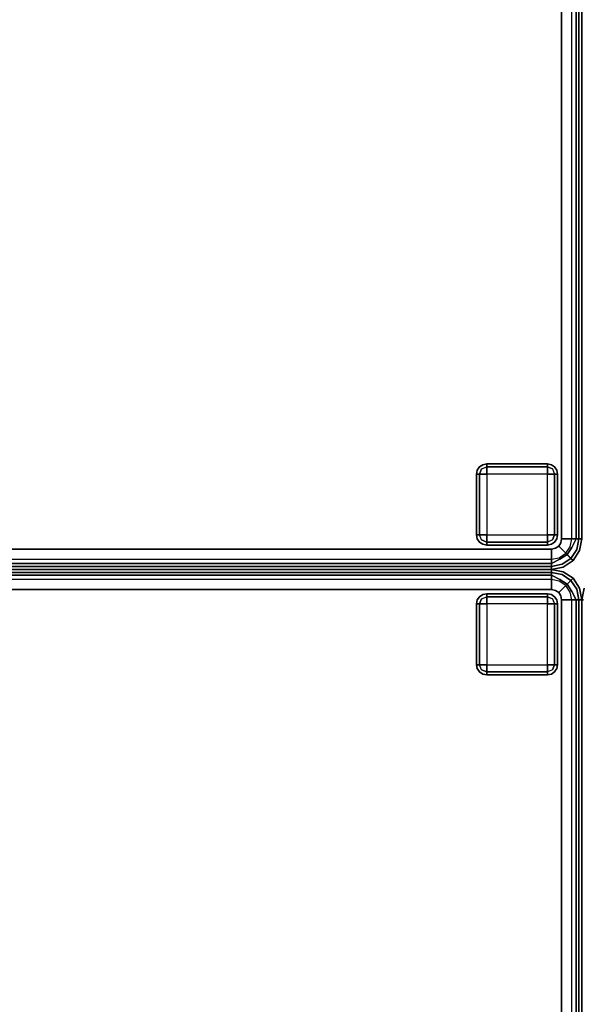
# Model space of a CAD drawing. Extents: x 0 to 277, y -6 to 218.
# Drawn here: x 195 to 209, y 24 to 49 of the extents above; entities that cross this region are included whole.
import ezdxf

# ---------------------------------------------------------------- set-up
doc = ezdxf.new("R2010")
doc.units = 0
doc.header["$LTSCALE"] = 30
doc.header["$MEASUREMENT"] = 0
for name, color, linetype in [('1', 4, 'CONTINUOUS'), ('AFUCH-3-FTWD', 15, 'CONTINUOUS'), ('AFUCH-3-SIFB', 5, 'CONTINUOUS'), ('AFUCH-3-STFB', 5, 'CONTINUOUS')]:
    doc.layers.add(name, color=color, linetype=linetype)

# ---------------------------------------------------------------- blocks, each defined once
blk = doc.blocks.new('KMPRBW')
at = {"layer": 'AFUCH-3-FTWD'}
for points, invisible_edges in [([(0.673, -23.473, 2), (0.673, -23.473, 0.25), (0.619, -23.554, 0.25), (0.619, -23.554, 2)], 4), ([(0.619, -23.554, 0.25), (0.673, -23.473, 0.25), (0.65, -23.535, 0.154)], 14), ([(0.619, -23.65, 0.154), (0.65, -23.535, 0.154), (0.673, -23.65, 0.073)], 7), ([(0.619, -23.554, 0.25), (0.65, -23.535, 0.154), (0.619, -23.65, 0.154)], 15), ([(0.65, -23.535, 0.154), (0.735, -23.45, 0.154), (0.725, -23.525, 0.073)], 15), ([(0.65, -23.535, 0.154), (0.735, -23.45, 0.154), (0.673, -23.473, 0.25)], 15), ([(0.65, -23.535, 0.154), (0.725, -23.525, 0.073), (0.673, -23.65, 0.073)], 13), ([(0.754, -23.419, 2), (0.754, -23.419, 0.25), (0.673, -23.473, 0.25), (0.673, -23.473, 2)], 1), ([(0.673, -23.473, 0.25), (0.754, -23.419, 0.25), (0.735, -23.45, 0.154)], 14), ([(0.673, -23.65, 0.073), (0.725, -23.525, 0.073), (0.754, -23.65, 0.019)], 6), ([(0.735, -23.45, 0.154), (0.725, -23.525, 0.073), (0.85, -23.473, 0.073)], 13), ([(0.725, -23.525, 0.073), (0.85, -23.473, 0.073), (0.85, -23.554, 0.019)], 12), ([(0.754, -23.65, 0.019), (0.85, -23.554, 0.019), (0.725, -23.525, 0.073)], 15), ([(0.735, -23.45, 0.154), (0.85, -23.419, 0.154), (0.85, -23.473, 0.073)], 13), ([(0.754, -23.419, 0.25), (0.735, -23.45, 0.154), (0.85, -23.419, 0.154)], 15), ([(0.85, -23.4, 2), (0.85, -23.4, 0.25), (0.754, -23.419, 0.25), (0.754, -23.419, 2)], 4), ([(0.85, -23.4, 0.25), (0.754, -23.419, 0.25), (0.85, -23.419, 0.154)], 6), ([(2.35, -23.4, 0.25), (2.35, -23.419, 0.154), (0.85, -23.419, 0.154), (0.85, -23.4, 0.25)], 2), ([(2.35, -23.419, 0.154), (2.35, -23.473, 0.073), (0.85, -23.473, 0.073), (0.85, -23.419, 0.154)], 8), ([(2.35, -23.473, 0.073), (2.35, -23.554, 0.019), (0.85, -23.554, 0.019), (0.85, -23.473, 0.073)], 2), ([(2.446, -23.419, 2), (2.446, -23.419, 0.25), (2.35, -23.4, 0.25), (2.35, -23.4, 2)], 1), ([(2.35, -23.4, 0.25), (2.446, -23.419, 0.25), (2.35, -23.419, 0.154)], 6), ([(2.35, -23.419, 0.154), (2.465, -23.45, 0.154), (2.35, -23.473, 0.073)], 7), ([(2.446, -23.419, 0.25), (2.465, -23.45, 0.154), (2.35, -23.419, 0.154)], 15), ([(2.465, -23.45, 0.154), (2.475, -23.525, 0.073), (2.35, -23.473, 0.073)], 13), ([(2.35, -23.473, 0.073), (2.475, -23.525, 0.073), (2.35, -23.554, 0.019)], 6), ([(2.35, -23.554, 0.019), (2.446, -23.65, 0.019), (2.475, -23.525, 0.073)], 15), ([(2.527, -23.473, 2), (2.527, -23.473, 0.25), (2.446, -23.419, 0.25), (2.446, -23.419, 2)], 4), ([(2.446, -23.419, 0.25), (2.527, -23.473, 0.25), (2.465, -23.45, 0.154)], 14), ([(2.475, -23.525, 0.073), (2.527, -23.65, 0.073), (2.446, -23.65, 0.019)], 12), ([(2.465, -23.45, 0.154), (2.55, -23.535, 0.154), (2.475, -23.525, 0.073)], 15), ([(2.465, -23.45, 0.154), (2.55, -23.535, 0.154), (2.527, -23.473, 0.25)], 15), ([(2.55, -23.535, 0.154), (2.475, -23.525, 0.073), (2.527, -23.65, 0.073)], 13), ([(2.581, -23.554, 2), (2.581, -23.554, 0.25), (2.527, -23.473, 0.25), (2.527, -23.473, 2)], 1), ([(2.527, -23.473, 0.25), (2.581, -23.554, 0.25), (2.55, -23.535, 0.154)], 14), ([(2.55, -23.535, 0.154), (2.581, -23.65, 0.154), (2.527, -23.65, 0.073)], 13), ([(2.581, -23.554, 0.25), (2.55, -23.535, 0.154), (2.581, -23.65, 0.154)], 15), ([(0.619, -23.554, 2), (0.619, -23.554, 0.25), (0.6, -23.65, 0.25), (0.6, -23.65, 2)], 1), ([(0.6, -23.65, 0.25), (0.619, -23.554, 0.25), (0.619, -23.65, 0.154)], 6), ([(0.6, -23.65, 0.25), (0.619, -23.65, 0.154), (0.619, -25.15, 0.154), (0.6, -25.15, 0.25)], 2), ([(0.619, -23.65, 0.154), (0.673, -23.65, 0.073), (0.673, -25.15, 0.073), (0.619, -25.15, 0.154)], 8), ([(0.673, -23.65, 0.073), (0.754, -23.65, 0.019), (0.754, -25.15, 0.019), (0.673, -25.15, 0.073)], 2), ([(0.754, -23.65, 0.019), (0.85, -23.554, 0.019), (0.85, -23.65)], 5), ([(0.754, -23.65, 0.019), (0.85, -23.65), (0.85, -25.15), (0.754, -25.15, 0.019)], 8), ([(2.35, -23.554, 0.019), (2.35, -23.65), (0.85, -23.65), (0.85, -23.554, 0.019)], 8), ([(2.35, -23.554, 0.019), (2.446, -23.65, 0.019), (2.35, -23.65)], 5), ([(2.446, -25.15, 0.019), (2.35, -25.15), (2.35, -23.65), (2.446, -23.65, 0.019)], 8), ([(2.527, -25.15, 0.073), (2.446, -25.15, 0.019), (2.446, -23.65, 0.019), (2.527, -23.65, 0.073)], 2), ([(2.581, -25.15, 0.154), (2.527, -25.15, 0.073), (2.527, -23.65, 0.073), (2.581, -23.65, 0.154)], 8), ([(2.6, -23.65, 2), (2.6, -23.65, 0.25), (2.581, -23.554, 0.25), (2.581, -23.554, 2)], 4), ([(2.6, -23.65, 0.25), (2.581, -23.554, 0.25), (2.581, -23.65, 0.154)], 6), ([(2.6, -25.15, 0.25), (2.581, -25.15, 0.154), (2.581, -23.65, 0.154), (2.6, -23.65, 0.25)], 2), ([(0.6, -25.15, 2), (0.6, -25.15, 0.25), (0.619, -25.246, 0.25), (0.619, -25.246, 2)], 4), ([(0.6, -25.15, 0.25), (0.619, -25.246, 0.25), (0.619, -25.15, 0.154)], 6), ([(0.65, -25.265, 0.154), (0.619, -25.15, 0.154), (0.673, -25.15, 0.073)], 13), ([(0.619, -25.246, 0.25), (0.65, -25.265, 0.154), (0.619, -25.15, 0.154)], 15), ([(0.619, -25.246, 2), (0.619, -25.246, 0.25), (0.673, -25.327, 0.25), (0.673, -25.327, 2)], 1), ([(0.673, -25.327, 0.25), (0.619, -25.246, 0.25), (0.65, -25.265, 0.154)], 14), ([(0.65, -25.265, 0.154), (0.725, -25.275, 0.073), (0.673, -25.15, 0.073)], 13), ([(0.725, -25.275, 0.073), (0.673, -25.15, 0.073), (0.754, -25.15, 0.019)], 12), ([(0.85, -25.246, 0.019), (0.754, -25.15, 0.019), (0.725, -25.275, 0.073)], 15), ([(0.85, -25.327, 0.073), (0.725, -25.275, 0.073), (0.85, -25.246, 0.019)], 6), ([(0.85, -25.246, 0.019), (0.754, -25.15, 0.019), (0.85, -25.15)], 5), ([(0.85, -25.246, 0.019), (0.85, -25.15), (2.35, -25.15), (2.35, -25.246, 0.019)], 8), ([(0.85, -25.327, 0.073), (0.85, -25.246, 0.019), (2.35, -25.246, 0.019), (2.35, -25.327, 0.073)], 2), ([(2.446, -25.15, 0.019), (2.35, -25.246, 0.019), (2.35, -25.15)], 5), ([(2.446, -25.15, 0.019), (2.35, -25.246, 0.019), (2.475, -25.275, 0.073)], 15), ([(2.475, -25.275, 0.073), (2.35, -25.327, 0.073), (2.35, -25.246, 0.019)], 12), ([(2.527, -25.15, 0.073), (2.475, -25.275, 0.073), (2.446, -25.15, 0.019)], 6), ([(2.55, -25.265, 0.154), (2.475, -25.275, 0.073), (2.527, -25.15, 0.073)], 13), ([(2.581, -25.15, 0.154), (2.55, -25.265, 0.154), (2.527, -25.15, 0.073)], 7), ([(2.527, -25.327, 2), (2.527, -25.327, 0.25), (2.581, -25.246, 0.25), (2.581, -25.246, 2)], 4), ([(2.581, -25.246, 0.25), (2.527, -25.327, 0.25), (2.55, -25.265, 0.154)], 14), ([(2.581, -25.246, 0.25), (2.55, -25.265, 0.154), (2.581, -25.15, 0.154)], 15), ([(2.581, -25.246, 2), (2.581, -25.246, 0.25), (2.6, -25.15, 0.25), (2.6, -25.15, 2)], 1), ([(2.6, -25.15, 0.25), (2.581, -25.246, 0.25), (2.581, -25.15, 0.154)], 6), ([(0.735, -25.35, 0.154), (0.65, -25.265, 0.154), (0.725, -25.275, 0.073)], 15), ([(0.735, -25.35, 0.154), (0.65, -25.265, 0.154), (0.673, -25.327, 0.25)], 15), ([(0.673, -25.327, 2), (0.673, -25.327, 0.25), (0.754, -25.381, 0.25), (0.754, -25.381, 2)], 4), ([(0.754, -25.381, 0.25), (0.673, -25.327, 0.25), (0.735, -25.35, 0.154)], 14), ([(0.735, -25.35, 0.154), (0.725, -25.275, 0.073), (0.85, -25.327, 0.073)], 13), ([(0.85, -25.381, 0.154), (0.735, -25.35, 0.154), (0.85, -25.327, 0.073)], 7), ([(0.754, -25.381, 0.25), (0.735, -25.35, 0.154), (0.85, -25.381, 0.154)], 15), ([(0.754, -25.381, 2), (0.754, -25.381, 0.25), (0.85, -25.4, 0.25), (0.85, -25.4, 2)], 1), ([(0.85, -25.4, 0.25), (0.754, -25.381, 0.25), (0.85, -25.381, 0.154)], 6), ([(0.85, -25.381, 0.154), (0.85, -25.327, 0.073), (2.35, -25.327, 0.073), (2.35, -25.381, 0.154)], 8), ([(0.85, -25.4, 0.25), (0.85, -25.381, 0.154), (2.35, -25.381, 0.154), (2.35, -25.4, 0.25)], 2), ([(2.465, -25.35, 0.154), (2.475, -25.275, 0.073), (2.35, -25.327, 0.073)], 13), ([(2.465, -25.35, 0.154), (2.35, -25.381, 0.154), (2.35, -25.327, 0.073)], 13), ([(2.446, -25.381, 0.25), (2.465, -25.35, 0.154), (2.35, -25.381, 0.154)], 15), ([(2.35, -25.4, 2), (2.35, -25.4, 0.25), (2.446, -25.381, 0.25), (2.446, -25.381, 2)], 4), ([(2.35, -25.4, 0.25), (2.446, -25.381, 0.25), (2.35, -25.381, 0.154)], 6), ([(2.446, -25.381, 2), (2.446, -25.381, 0.25), (2.527, -25.327, 0.25), (2.527, -25.327, 2)], 1), ([(2.527, -25.327, 0.25), (2.446, -25.381, 0.25), (2.465, -25.35, 0.154)], 14), ([(2.55, -25.265, 0.154), (2.465, -25.35, 0.154), (2.475, -25.275, 0.073)], 15), ([(2.55, -25.265, 0.154), (2.465, -25.35, 0.154), (2.527, -25.327, 0.25)], 15)]:
    blk.add_3dface(points, dxfattribs=dict(at, invisible_edges=invisible_edges))
for points in [[(2.35, -23.4, 2), (2.35, -23.4, 0.25), (0.85, -23.4, 0.25), (0.85, -23.4, 2)], [(0.6, -23.65, 2), (0.6, -23.65, 0.25), (0.6, -25.15, 0.25), (0.6, -25.15, 2)], [(0.85, -23.65), (0.85, -25.15), (2.35, -25.15), (2.35, -23.65)], [(2.6, -25.15, 2), (2.6, -25.15, 0.25), (2.6, -23.65, 0.25), (2.6, -23.65, 2)], [(0.85, -25.4, 2), (0.85, -25.4, 0.25), (2.35, -25.4, 0.25), (2.35, -25.4, 2)]]:
    blk.add_3dface(points, dxfattribs=at)
at = {"layer": 'AFUCH-3-SIFB'}
for points in [[(0, -7.75, 17.5), (0, -7.75, 2.25), (0, -25.25, 2.25), (0, -25.25, 17.5)], [(48, -25.25, 17.5), (48, -25.25, 2.25), (48, -7.75, 2.25), (48, -7.75, 17.5)], [(0.75, -26, 17.5), (0.75, -26, 2.25), (47.25, -26, 2.25), (47.25, -26, 17.5)]]:
    blk.add_3dface(points, dxfattribs=at)
for points, invisible_edges in [([(0, -7.75, 2.25), (0.019, -7.75, 2.154), (0.019, -25.25, 2.154), (0, -25.25, 2.25)], 2), ([(0.019, -7.75, 2.154), (0.073, -7.75, 2.073), (0.073, -25.25, 2.073), (0.019, -25.25, 2.154)], 8), ([(0.073, -7.75, 2.073), (0.154, -7.75, 2.019), (0.154, -25.25, 2.019), (0.073, -25.25, 2.073)], 2), ([(0.154, -7.75, 2.019), (0.25, -7.75, 2), (0.25, -25.25, 2), (0.154, -25.25, 2.019)], 8), ([(48, -25.25, 2.25), (47.981, -25.25, 2.154), (47.981, -7.75, 2.154), (48, -7.75, 2.25)], 2), ([(0, -25.25, 17.5), (0, -25.25, 2.25), (0.057, -25.537, 2.25), (0.057, -25.537, 17.5)], 4), ([(0, -25.25, 2.25), (0.019, -25.25, 2.154), (0.075, -25.53, 2.154), (0.057, -25.537, 2.25)], 6), ([(0.019, -25.25, 2.154), (0.073, -25.25, 2.073), (0.125, -25.509, 2.073), (0.075, -25.53, 2.154)], 12), ([(0.073, -25.25, 2.073), (0.154, -25.25, 2.019), (0.2, -25.478, 2.019), (0.125, -25.509, 2.073)], 6), ([(0.125, -25.509, 2.073), (0.2, -25.478, 2.019), (0.329, -25.671, 2.019), (0.271, -25.729, 2.073)], 3), ([(0.154, -25.25, 2.019), (0.25, -25.25, 2), (0.288, -25.441, 2), (0.2, -25.478, 2.019)], 12), ([(0.2, -25.478, 2.019), (0.288, -25.441, 2), (0.396, -25.604, 2), (0.329, -25.671, 2.019)], 9), ([(47.943, -25.537, 2.25), (47.925, -25.53, 2.154), (47.981, -25.25, 2.154), (48, -25.25, 2.25)], 3), ([(47.943, -25.537, 17.5), (47.943, -25.537, 2.25), (48, -25.25, 2.25), (48, -25.25, 17.5)], 1), ([(0.057, -25.537, 2.25), (0.075, -25.53, 2.154), (0.233, -25.767, 2.154), (0.22, -25.78, 2.25)], 3), ([(0.057, -25.537, 17.5), (0.057, -25.537, 2.25), (0.22, -25.78, 2.25), (0.22, -25.78, 17.5)], 1), ([(0.075, -25.53, 2.154), (0.125, -25.509, 2.073), (0.271, -25.729, 2.073), (0.233, -25.767, 2.154)], 9), ([(0.233, -25.767, 2.154), (0.271, -25.729, 2.073), (0.491, -25.875, 2.073), (0.47, -25.925, 2.154)], 12), ([(0.271, -25.729, 2.073), (0.329, -25.671, 2.019), (0.522, -25.8, 2.019), (0.491, -25.875, 2.073)], 6), ([(0.329, -25.671, 2.019), (0.396, -25.604, 2), (0.559, -25.712, 2), (0.522, -25.8, 2.019)], 12), ([(0.522, -25.8, 2.019), (0.559, -25.712, 2), (0.75, -25.75, 2), (0.75, -25.846, 2.019)], 9), ([(0.22, -25.78, 2.25), (0.233, -25.767, 2.154), (0.47, -25.925, 2.154), (0.463, -25.943, 2.25)], 6), ([(0.22, -25.78, 17.5), (0.22, -25.78, 2.25), (0.463, -25.943, 2.25), (0.463, -25.943, 17.5)], 4), ([(0.463, -25.943, 2.25), (0.47, -25.925, 2.154), (0.75, -25.981, 2.154), (0.75, -26, 2.25)], 3), ([(0.463, -25.943, 17.5), (0.463, -25.943, 2.25), (0.75, -26, 2.25), (0.75, -26, 17.5)], 1), ([(0.47, -25.925, 2.154), (0.491, -25.875, 2.073), (0.75, -25.927, 2.073), (0.75, -25.981, 2.154)], 9), ([(0.491, -25.875, 2.073), (0.522, -25.8, 2.019), (0.75, -25.846, 2.019), (0.75, -25.927, 2.073)], 3), ([(0.75, -25.846, 2.019), (0.75, -25.75, 2), (47.25, -25.75, 2), (47.25, -25.846, 2.019)], 8), ([(0.75, -25.927, 2.073), (0.75, -25.846, 2.019), (47.25, -25.846, 2.019), (47.25, -25.927, 2.073)], 2), ([(0.75, -25.981, 2.154), (0.75, -25.927, 2.073), (47.25, -25.927, 2.073), (47.25, -25.981, 2.154)], 8), ([(0.75, -26, 2.25), (0.75, -25.981, 2.154), (47.25, -25.981, 2.154), (47.25, -26, 2.25)], 2)]:
    blk.add_3dface(points, dxfattribs=dict(at, invisible_edges=invisible_edges))
at = {"layer": 'AFUCH-3-STFB'}
for points, invisible_edges in [([(0.75, -7.5, 18), (0.654, -7.519, 18), (0.573, -7.573, 18), (0.5, -25.25, 18)], 12), ([(0.75, -7.5, 18), (0.5, -25.25, 18), (47.25, -25.5, 18), (47.5, -7.75, 18)], 15), ([(0.038, -7.75, 17.691), (0, -7.75, 17.5), (0, -25.25, 17.5), (0.038, -25.25, 17.691)], 8), ([(0.146, -7.75, 17.854), (0.038, -7.75, 17.691), (0.038, -25.25, 17.691), (0.146, -25.25, 17.854)], 2), ([(0.309, -7.75, 17.962), (0.146, -7.75, 17.854), (0.146, -25.25, 17.854), (0.309, -25.25, 17.962)], 8), ([(0.5, -7.75, 18), (0.309, -7.75, 17.962), (0.309, -25.25, 17.962), (0.5, -25.25, 18)], 2), ([(0.573, -7.573, 18), (0.519, -7.654, 18), (0.5, -7.75, 18), (0.5, -25.25, 18)], 8), ([(47.962, -25.25, 17.691), (48, -25.25, 17.5), (48, -7.75, 17.5), (47.962, -7.75, 17.691)], 8), ([(0.038, -25.25, 17.691), (0, -25.25, 17.5), (0.065, -25.534, 17.595)], 14), ([(0.065, -25.534, 17.595), (0, -25.25, 17.5), (0.057, -25.537, 17.5)], 13), ([(0.146, -25.25, 17.854), (0.038, -25.25, 17.691), (0.13, -25.507, 17.77)], 14), ([(0.13, -25.507, 17.77), (0.038, -25.25, 17.691), (0.065, -25.534, 17.595)], 15), ([(0.251, -25.457, 17.907), (0.146, -25.25, 17.854), (0.13, -25.507, 17.77)], 14), ([(0.251, -25.457, 17.907), (0.13, -25.507, 17.77), (0.368, -25.632, 17.907)], 7), ([(0.309, -25.25, 17.962), (0.146, -25.25, 17.854), (0.251, -25.457, 17.907)], 12), ([(0.41, -25.391, 17.986), (0.309, -25.25, 17.962), (0.251, -25.457, 17.907)], 15), ([(0.41, -25.391, 17.986), (0.251, -25.457, 17.907), (0.49, -25.51, 17.986)], 15), ([(0.49, -25.51, 17.986), (0.251, -25.457, 17.907), (0.368, -25.632, 17.907)], 5), ([(0.5, -25.25, 18), (0.309, -25.25, 17.962), (0.41, -25.391, 17.986)], 14), ([(0.41, -25.391, 17.986), (0.519, -25.346, 18), (0.5, -25.25, 18)], 13), ([(0.41, -25.391, 17.986), (0.573, -25.427, 18), (0.519, -25.346, 18)], 13), ([(0.49, -25.51, 17.986), (0.573, -25.427, 18), (0.41, -25.391, 17.986)], 14), ([(0.49, -25.51, 17.986), (0.654, -25.481, 18), (0.573, -25.427, 18)], 5), ([(0.609, -25.59, 17.986), (0.654, -25.481, 18), (0.49, -25.51, 17.986)], 15), ([(0.5, -25.25, 18), (0.519, -25.346, 18), (0.573, -25.427, 18), (47.25, -25.5, 18)], 12), ([(0.573, -25.427, 18), (0.654, -25.481, 18), (0.75, -25.5, 18), (47.25, -25.5, 18)], 8), ([(0.609, -25.59, 17.986), (0.75, -25.5, 18), (0.654, -25.481, 18)], 13), ([(47.935, -25.534, 17.595), (47.943, -25.537, 17.5), (48, -25.25, 17.5)], 13), ([(48, -25.25, 17.5), (47.962, -25.25, 17.691), (47.935, -25.534, 17.595)], 14), ([(0.065, -25.534, 17.595), (0.057, -25.537, 17.5), (0.226, -25.774, 17.595)], 15), ([(0.226, -25.774, 17.595), (0.057, -25.537, 17.5), (0.22, -25.78, 17.5)], 5), ([(0.13, -25.507, 17.77), (0.065, -25.534, 17.595), (0.276, -25.724, 17.77)], 15), ([(0.276, -25.724, 17.77), (0.065, -25.534, 17.595), (0.226, -25.774, 17.595)], 7), ([(0.368, -25.632, 17.907), (0.13, -25.507, 17.77), (0.276, -25.724, 17.77)], 7), ([(0.276, -25.724, 17.77), (0.226, -25.774, 17.595), (0.493, -25.87, 17.77)], 14), ([(0.368, -25.632, 17.907), (0.276, -25.724, 17.77), (0.543, -25.749, 17.907)], 6), ([(0.543, -25.749, 17.907), (0.276, -25.724, 17.77), (0.493, -25.87, 17.77)], 15), ([(0.49, -25.51, 17.986), (0.368, -25.632, 17.907), (0.609, -25.59, 17.986)], 14), ([(0.609, -25.59, 17.986), (0.368, -25.632, 17.907), (0.543, -25.749, 17.907)], 13), ([(0.543, -25.749, 17.907), (0.75, -25.691, 17.962), (0.609, -25.59, 17.986)], 15), ([(0.543, -25.749, 17.907), (0.75, -25.854, 17.854), (0.75, -25.691, 17.962)], 12), ([(0.609, -25.59, 17.986), (0.75, -25.691, 17.962), (0.75, -25.5, 18)], 13), ([(0.75, -25.5, 18), (0.75, -25.691, 17.962), (47.25, -25.691, 17.962), (47.25, -25.5, 18)], 2), ([(0.75, -25.691, 17.962), (0.75, -25.854, 17.854), (47.25, -25.854, 17.854), (47.25, -25.691, 17.962)], 8), ([(0.226, -25.774, 17.595), (0.22, -25.78, 17.5), (0.466, -25.935, 17.595)], 14), ([(0.466, -25.935, 17.595), (0.22, -25.78, 17.5), (0.463, -25.943, 17.5)], 13), ([(0.493, -25.87, 17.77), (0.226, -25.774, 17.595), (0.466, -25.935, 17.595)], 15), ([(0.463, -25.943, 17.5), (0.75, -26, 17.5), (0.466, -25.935, 17.595)], 14), ([(0.466, -25.935, 17.595), (0.75, -25.962, 17.691), (0.493, -25.87, 17.77)], 15), ([(0.466, -25.935, 17.595), (0.75, -26, 17.5), (0.75, -25.962, 17.691)], 13), ([(0.493, -25.87, 17.77), (0.75, -25.854, 17.854), (0.543, -25.749, 17.907)], 13), ([(0.493, -25.87, 17.77), (0.75, -25.962, 17.691), (0.75, -25.854, 17.854)], 13), ([(0.75, -25.854, 17.854), (0.75, -25.962, 17.691), (47.25, -25.962, 17.691), (47.25, -25.854, 17.854)], 2), ([(0.75, -25.962, 17.691), (0.75, -26, 17.5), (47.25, -26, 17.5), (47.25, -25.962, 17.691)], 8)]:
    blk.add_3dface(points, dxfattribs=dict(at, invisible_edges=invisible_edges))
blk = doc.blocks.new('KMPCRNLFW')
at = {"layer": 'AFUCH-3-FTWD'}
for points, invisible_edges in [([(0.673, -23.473, 2), (0.673, -23.473, 0.25), (0.619, -23.554, 0.25), (0.619, -23.554, 2)], 4), ([(0.619, -23.554, 0.25), (0.673, -23.473, 0.25), (0.65, -23.535, 0.154)], 14), ([(0.619, -23.65, 0.154), (0.65, -23.535, 0.154), (0.673, -23.65, 0.073)], 7), ([(0.619, -23.554, 0.25), (0.65, -23.535, 0.154), (0.619, -23.65, 0.154)], 15), ([(0.65, -23.535, 0.154), (0.735, -23.45, 0.154), (0.725, -23.525, 0.073)], 15), ([(0.65, -23.535, 0.154), (0.735, -23.45, 0.154), (0.673, -23.473, 0.25)], 15), ([(0.65, -23.535, 0.154), (0.725, -23.525, 0.073), (0.673, -23.65, 0.073)], 13), ([(0.754, -23.419, 2), (0.754, -23.419, 0.25), (0.673, -23.473, 0.25), (0.673, -23.473, 2)], 1), ([(0.673, -23.473, 0.25), (0.754, -23.419, 0.25), (0.735, -23.45, 0.154)], 14), ([(0.673, -23.65, 0.073), (0.725, -23.525, 0.073), (0.754, -23.65, 0.019)], 6), ([(0.735, -23.45, 0.154), (0.725, -23.525, 0.073), (0.85, -23.473, 0.073)], 13), ([(0.725, -23.525, 0.073), (0.85, -23.473, 0.073), (0.85, -23.554, 0.019)], 12), ([(0.754, -23.65, 0.019), (0.85, -23.554, 0.019), (0.725, -23.525, 0.073)], 15), ([(0.735, -23.45, 0.154), (0.85, -23.419, 0.154), (0.85, -23.473, 0.073)], 13), ([(0.754, -23.419, 0.25), (0.735, -23.45, 0.154), (0.85, -23.419, 0.154)], 15), ([(0.85, -23.4, 2), (0.85, -23.4, 0.25), (0.754, -23.419, 0.25), (0.754, -23.419, 2)], 4), ([(0.85, -23.4, 0.25), (0.754, -23.419, 0.25), (0.85, -23.419, 0.154)], 6), ([(2.35, -23.4, 0.25), (2.35, -23.419, 0.154), (0.85, -23.419, 0.154), (0.85, -23.4, 0.25)], 2), ([(2.35, -23.419, 0.154), (2.35, -23.473, 0.073), (0.85, -23.473, 0.073), (0.85, -23.419, 0.154)], 8), ([(2.35, -23.473, 0.073), (2.35, -23.554, 0.019), (0.85, -23.554, 0.019), (0.85, -23.473, 0.073)], 2), ([(2.446, -23.419, 2), (2.446, -23.419, 0.25), (2.35, -23.4, 0.25), (2.35, -23.4, 2)], 1), ([(2.35, -23.4, 0.25), (2.446, -23.419, 0.25), (2.35, -23.419, 0.154)], 6), ([(2.35, -23.419, 0.154), (2.465, -23.45, 0.154), (2.35, -23.473, 0.073)], 7), ([(2.446, -23.419, 0.25), (2.465, -23.45, 0.154), (2.35, -23.419, 0.154)], 15), ([(2.465, -23.45, 0.154), (2.475, -23.525, 0.073), (2.35, -23.473, 0.073)], 13), ([(2.35, -23.473, 0.073), (2.475, -23.525, 0.073), (2.35, -23.554, 0.019)], 6), ([(2.35, -23.554, 0.019), (2.446, -23.65, 0.019), (2.475, -23.525, 0.073)], 15), ([(2.527, -23.473, 2), (2.527, -23.473, 0.25), (2.446, -23.419, 0.25), (2.446, -23.419, 2)], 4), ([(2.446, -23.419, 0.25), (2.527, -23.473, 0.25), (2.465, -23.45, 0.154)], 14), ([(2.475, -23.525, 0.073), (2.527, -23.65, 0.073), (2.446, -23.65, 0.019)], 12), ([(2.465, -23.45, 0.154), (2.55, -23.535, 0.154), (2.475, -23.525, 0.073)], 15), ([(2.465, -23.45, 0.154), (2.55, -23.535, 0.154), (2.527, -23.473, 0.25)], 15), ([(2.55, -23.535, 0.154), (2.475, -23.525, 0.073), (2.527, -23.65, 0.073)], 13), ([(2.581, -23.554, 2), (2.581, -23.554, 0.25), (2.527, -23.473, 0.25), (2.527, -23.473, 2)], 1), ([(2.527, -23.473, 0.25), (2.581, -23.554, 0.25), (2.55, -23.535, 0.154)], 14), ([(2.55, -23.535, 0.154), (2.581, -23.65, 0.154), (2.527, -23.65, 0.073)], 13), ([(2.581, -23.554, 0.25), (2.55, -23.535, 0.154), (2.581, -23.65, 0.154)], 15), ([(0.619, -23.554, 2), (0.619, -23.554, 0.25), (0.6, -23.65, 0.25), (0.6, -23.65, 2)], 1), ([(0.6, -23.65, 0.25), (0.619, -23.554, 0.25), (0.619, -23.65, 0.154)], 6), ([(0.6, -23.65, 0.25), (0.619, -23.65, 0.154), (0.619, -25.15, 0.154), (0.6, -25.15, 0.25)], 2), ([(0.619, -23.65, 0.154), (0.673, -23.65, 0.073), (0.673, -25.15, 0.073), (0.619, -25.15, 0.154)], 8), ([(0.673, -23.65, 0.073), (0.754, -23.65, 0.019), (0.754, -25.15, 0.019), (0.673, -25.15, 0.073)], 2), ([(0.754, -23.65, 0.019), (0.85, -23.554, 0.019), (0.85, -23.65)], 5), ([(0.754, -23.65, 0.019), (0.85, -23.65), (0.85, -25.15), (0.754, -25.15, 0.019)], 8), ([(2.35, -23.554, 0.019), (2.35, -23.65), (0.85, -23.65), (0.85, -23.554, 0.019)], 8), ([(2.35, -23.554, 0.019), (2.446, -23.65, 0.019), (2.35, -23.65)], 5), ([(2.446, -25.15, 0.019), (2.35, -25.15), (2.35, -23.65), (2.446, -23.65, 0.019)], 8), ([(2.527, -25.15, 0.073), (2.446, -25.15, 0.019), (2.446, -23.65, 0.019), (2.527, -23.65, 0.073)], 2), ([(2.581, -25.15, 0.154), (2.527, -25.15, 0.073), (2.527, -23.65, 0.073), (2.581, -23.65, 0.154)], 8), ([(2.6, -23.65, 2), (2.6, -23.65, 0.25), (2.581, -23.554, 0.25), (2.581, -23.554, 2)], 4), ([(2.6, -23.65, 0.25), (2.581, -23.554, 0.25), (2.581, -23.65, 0.154)], 6), ([(2.6, -25.15, 0.25), (2.581, -25.15, 0.154), (2.581, -23.65, 0.154), (2.6, -23.65, 0.25)], 2), ([(0.6, -25.15, 2), (0.6, -25.15, 0.25), (0.619, -25.246, 0.25), (0.619, -25.246, 2)], 4), ([(0.6, -25.15, 0.25), (0.619, -25.246, 0.25), (0.619, -25.15, 0.154)], 6), ([(0.65, -25.265, 0.154), (0.619, -25.15, 0.154), (0.673, -25.15, 0.073)], 13), ([(0.619, -25.246, 0.25), (0.65, -25.265, 0.154), (0.619, -25.15, 0.154)], 15), ([(0.619, -25.246, 2), (0.619, -25.246, 0.25), (0.673, -25.327, 0.25), (0.673, -25.327, 2)], 1), ([(0.673, -25.327, 0.25), (0.619, -25.246, 0.25), (0.65, -25.265, 0.154)], 14), ([(0.65, -25.265, 0.154), (0.725, -25.275, 0.073), (0.673, -25.15, 0.073)], 13), ([(0.725, -25.275, 0.073), (0.673, -25.15, 0.073), (0.754, -25.15, 0.019)], 12), ([(0.85, -25.246, 0.019), (0.754, -25.15, 0.019), (0.725, -25.275, 0.073)], 15), ([(0.85, -25.327, 0.073), (0.725, -25.275, 0.073), (0.85, -25.246, 0.019)], 6), ([(0.85, -25.246, 0.019), (0.754, -25.15, 0.019), (0.85, -25.15)], 5), ([(0.85, -25.246, 0.019), (0.85, -25.15), (2.35, -25.15), (2.35, -25.246, 0.019)], 8), ([(0.85, -25.327, 0.073), (0.85, -25.246, 0.019), (2.35, -25.246, 0.019), (2.35, -25.327, 0.073)], 2), ([(2.446, -25.15, 0.019), (2.35, -25.246, 0.019), (2.35, -25.15)], 5), ([(2.446, -25.15, 0.019), (2.35, -25.246, 0.019), (2.475, -25.275, 0.073)], 15), ([(2.475, -25.275, 0.073), (2.35, -25.327, 0.073), (2.35, -25.246, 0.019)], 12), ([(2.527, -25.15, 0.073), (2.475, -25.275, 0.073), (2.446, -25.15, 0.019)], 6), ([(2.55, -25.265, 0.154), (2.475, -25.275, 0.073), (2.527, -25.15, 0.073)], 13), ([(2.581, -25.15, 0.154), (2.55, -25.265, 0.154), (2.527, -25.15, 0.073)], 7), ([(2.527, -25.327, 2), (2.527, -25.327, 0.25), (2.581, -25.246, 0.25), (2.581, -25.246, 2)], 4), ([(2.581, -25.246, 0.25), (2.527, -25.327, 0.25), (2.55, -25.265, 0.154)], 14), ([(2.581, -25.246, 0.25), (2.55, -25.265, 0.154), (2.581, -25.15, 0.154)], 15), ([(2.581, -25.246, 2), (2.581, -25.246, 0.25), (2.6, -25.15, 0.25), (2.6, -25.15, 2)], 1), ([(2.6, -25.15, 0.25), (2.581, -25.246, 0.25), (2.581, -25.15, 0.154)], 6), ([(0.735, -25.35, 0.154), (0.65, -25.265, 0.154), (0.725, -25.275, 0.073)], 15), ([(0.735, -25.35, 0.154), (0.65, -25.265, 0.154), (0.673, -25.327, 0.25)], 15), ([(0.673, -25.327, 2), (0.673, -25.327, 0.25), (0.754, -25.381, 0.25), (0.754, -25.381, 2)], 4), ([(0.754, -25.381, 0.25), (0.673, -25.327, 0.25), (0.735, -25.35, 0.154)], 14), ([(0.735, -25.35, 0.154), (0.725, -25.275, 0.073), (0.85, -25.327, 0.073)], 13), ([(0.85, -25.381, 0.154), (0.735, -25.35, 0.154), (0.85, -25.327, 0.073)], 7), ([(0.754, -25.381, 0.25), (0.735, -25.35, 0.154), (0.85, -25.381, 0.154)], 15), ([(0.754, -25.381, 2), (0.754, -25.381, 0.25), (0.85, -25.4, 0.25), (0.85, -25.4, 2)], 1), ([(0.85, -25.4, 0.25), (0.754, -25.381, 0.25), (0.85, -25.381, 0.154)], 6), ([(0.85, -25.381, 0.154), (0.85, -25.327, 0.073), (2.35, -25.327, 0.073), (2.35, -25.381, 0.154)], 8), ([(0.85, -25.4, 0.25), (0.85, -25.381, 0.154), (2.35, -25.381, 0.154), (2.35, -25.4, 0.25)], 2), ([(2.465, -25.35, 0.154), (2.475, -25.275, 0.073), (2.35, -25.327, 0.073)], 13), ([(2.465, -25.35, 0.154), (2.35, -25.381, 0.154), (2.35, -25.327, 0.073)], 13), ([(2.446, -25.381, 0.25), (2.465, -25.35, 0.154), (2.35, -25.381, 0.154)], 15), ([(2.35, -25.4, 2), (2.35, -25.4, 0.25), (2.446, -25.381, 0.25), (2.446, -25.381, 2)], 4), ([(2.35, -25.4, 0.25), (2.446, -25.381, 0.25), (2.35, -25.381, 0.154)], 6), ([(2.446, -25.381, 2), (2.446, -25.381, 0.25), (2.527, -25.327, 0.25), (2.527, -25.327, 2)], 1), ([(2.527, -25.327, 0.25), (2.446, -25.381, 0.25), (2.465, -25.35, 0.154)], 14), ([(2.55, -25.265, 0.154), (2.465, -25.35, 0.154), (2.475, -25.275, 0.073)], 15), ([(2.55, -25.265, 0.154), (2.465, -25.35, 0.154), (2.527, -25.327, 0.25)], 15)]:
    blk.add_3dface(points, dxfattribs=dict(at, invisible_edges=invisible_edges))
for points in [[(2.35, -23.4, 2), (2.35, -23.4, 0.25), (0.85, -23.4, 0.25), (0.85, -23.4, 2)], [(0.6, -23.65, 2), (0.6, -23.65, 0.25), (0.6, -25.15, 0.25), (0.6, -25.15, 2)], [(0.85, -23.65), (0.85, -25.15), (2.35, -25.15), (2.35, -23.65)], [(2.6, -25.15, 2), (2.6, -25.15, 0.25), (2.6, -23.65, 0.25), (2.6, -23.65, 2)], [(0.85, -25.4, 2), (0.85, -25.4, 0.25), (2.35, -25.4, 0.25), (2.35, -25.4, 2)]]:
    blk.add_3dface(points, dxfattribs=at)
at = {"layer": 'AFUCH-3-SIFB'}
for points in [[(0, -7.75, 17.5), (0, -7.75, 2.25), (0, -25.25, 2.25), (0, -25.25, 17.5)], [(0.75, -26, 17.5), (0.75, -26, 2.25), (18.25, -26, 2.25), (18.25, -26, 17.5)]]:
    blk.add_3dface(points, dxfattribs=at)
for points, invisible_edges in [([(0, -7.75, 2.25), (0.019, -7.75, 2.154), (0.019, -25.25, 2.154), (0, -25.25, 2.25)], 2), ([(0.019, -7.75, 2.154), (0.073, -7.75, 2.073), (0.073, -25.25, 2.073), (0.019, -25.25, 2.154)], 8), ([(0.073, -7.75, 2.073), (0.154, -7.75, 2.019), (0.154, -25.25, 2.019), (0.073, -25.25, 2.073)], 2), ([(0.154, -7.75, 2.019), (0.25, -7.75, 2), (0.25, -25.25, 2), (0.154, -25.25, 2.019)], 8), ([(0, -25.25, 17.5), (0, -25.25, 2.25), (0.057, -25.537, 2.25), (0.057, -25.537, 17.5)], 4), ([(0, -25.25, 2.25), (0.019, -25.25, 2.154), (0.075, -25.53, 2.154), (0.057, -25.537, 2.25)], 6), ([(0.019, -25.25, 2.154), (0.073, -25.25, 2.073), (0.125, -25.509, 2.073), (0.075, -25.53, 2.154)], 12), ([(0.073, -25.25, 2.073), (0.154, -25.25, 2.019), (0.2, -25.478, 2.019), (0.125, -25.509, 2.073)], 6), ([(0.125, -25.509, 2.073), (0.2, -25.478, 2.019), (0.329, -25.671, 2.019), (0.271, -25.729, 2.073)], 3), ([(0.154, -25.25, 2.019), (0.25, -25.25, 2), (0.288, -25.441, 2), (0.2, -25.478, 2.019)], 12), ([(0.2, -25.478, 2.019), (0.288, -25.441, 2), (0.396, -25.604, 2), (0.329, -25.671, 2.019)], 9), ([(0.057, -25.537, 2.25), (0.075, -25.53, 2.154), (0.233, -25.767, 2.154), (0.22, -25.78, 2.25)], 3), ([(0.057, -25.537, 17.5), (0.057, -25.537, 2.25), (0.22, -25.78, 2.25), (0.22, -25.78, 17.5)], 1), ([(0.075, -25.53, 2.154), (0.125, -25.509, 2.073), (0.271, -25.729, 2.073), (0.233, -25.767, 2.154)], 9), ([(0.233, -25.767, 2.154), (0.271, -25.729, 2.073), (0.491, -25.875, 2.073), (0.47, -25.925, 2.154)], 12), ([(0.271, -25.729, 2.073), (0.329, -25.671, 2.019), (0.522, -25.8, 2.019), (0.491, -25.875, 2.073)], 6), ([(0.329, -25.671, 2.019), (0.396, -25.604, 2), (0.559, -25.712, 2), (0.522, -25.8, 2.019)], 12), ([(0.522, -25.8, 2.019), (0.559, -25.712, 2), (0.75, -25.75, 2), (0.75, -25.846, 2.019)], 9), ([(0.22, -25.78, 2.25), (0.233, -25.767, 2.154), (0.47, -25.925, 2.154), (0.463, -25.943, 2.25)], 6), ([(0.22, -25.78, 17.5), (0.22, -25.78, 2.25), (0.463, -25.943, 2.25), (0.463, -25.943, 17.5)], 4), ([(0.463, -25.943, 2.25), (0.47, -25.925, 2.154), (0.75, -25.981, 2.154), (0.75, -26, 2.25)], 3), ([(0.463, -25.943, 17.5), (0.463, -25.943, 2.25), (0.75, -26, 2.25), (0.75, -26, 17.5)], 1), ([(0.47, -25.925, 2.154), (0.491, -25.875, 2.073), (0.75, -25.927, 2.073), (0.75, -25.981, 2.154)], 9), ([(0.491, -25.875, 2.073), (0.522, -25.8, 2.019), (0.75, -25.846, 2.019), (0.75, -25.927, 2.073)], 3), ([(0.75, -25.846, 2.019), (0.75, -25.75, 2), (18.25, -25.75, 2), (18.25, -25.846, 2.019)], 8), ([(0.75, -25.927, 2.073), (0.75, -25.846, 2.019), (18.25, -25.846, 2.019), (18.25, -25.927, 2.073)], 2), ([(0.75, -25.981, 2.154), (0.75, -25.927, 2.073), (18.25, -25.927, 2.073), (18.25, -25.981, 2.154)], 8), ([(0.75, -26, 2.25), (0.75, -25.981, 2.154), (18.25, -25.981, 2.154), (18.25, -26, 2.25)], 2)]:
    blk.add_3dface(points, dxfattribs=dict(at, invisible_edges=invisible_edges))
at = {"layer": 'AFUCH-3-STFB'}
for points, invisible_edges in [([(0.75, -7.5, 18), (0.654, -7.519, 18), (0.573, -7.573, 18), (0.5, -25.25, 18)], 12), ([(0.75, -7.5, 18), (0.5, -25.25, 18), (18.25, -25.5, 18), (18.5, -7.75, 18)], 15), ([(0.038, -7.75, 17.691), (0, -7.75, 17.5), (0, -25.25, 17.5), (0.038, -25.25, 17.691)], 8), ([(0.146, -7.75, 17.854), (0.038, -7.75, 17.691), (0.038, -25.25, 17.691), (0.146, -25.25, 17.854)], 2), ([(0.309, -7.75, 17.962), (0.146, -7.75, 17.854), (0.146, -25.25, 17.854), (0.309, -25.25, 17.962)], 8), ([(0.5, -7.75, 18), (0.309, -7.75, 17.962), (0.309, -25.25, 17.962), (0.5, -25.25, 18)], 2), ([(0.573, -7.573, 18), (0.519, -7.654, 18), (0.5, -7.75, 18), (0.5, -25.25, 18)], 8), ([(0.038, -25.25, 17.691), (0, -25.25, 17.5), (0.065, -25.534, 17.595)], 14), ([(0.065, -25.534, 17.595), (0, -25.25, 17.5), (0.057, -25.537, 17.5)], 13), ([(0.146, -25.25, 17.854), (0.038, -25.25, 17.691), (0.13, -25.507, 17.77)], 14), ([(0.13, -25.507, 17.77), (0.038, -25.25, 17.691), (0.065, -25.534, 17.595)], 15), ([(0.251, -25.457, 17.907), (0.146, -25.25, 17.854), (0.13, -25.507, 17.77)], 14), ([(0.251, -25.457, 17.907), (0.13, -25.507, 17.77), (0.368, -25.632, 17.907)], 7), ([(0.309, -25.25, 17.962), (0.146, -25.25, 17.854), (0.251, -25.457, 17.907)], 12), ([(0.41, -25.391, 17.986), (0.309, -25.25, 17.962), (0.251, -25.457, 17.907)], 15), ([(0.41, -25.391, 17.986), (0.251, -25.457, 17.907), (0.49, -25.51, 17.986)], 15), ([(0.49, -25.51, 17.986), (0.251, -25.457, 17.907), (0.368, -25.632, 17.907)], 5), ([(0.5, -25.25, 18), (0.309, -25.25, 17.962), (0.41, -25.391, 17.986)], 14), ([(0.41, -25.391, 17.986), (0.519, -25.346, 18), (0.5, -25.25, 18)], 13), ([(0.41, -25.391, 17.986), (0.573, -25.427, 18), (0.519, -25.346, 18)], 13), ([(0.49, -25.51, 17.986), (0.573, -25.427, 18), (0.41, -25.391, 17.986)], 14), ([(0.49, -25.51, 17.986), (0.654, -25.481, 18), (0.573, -25.427, 18)], 5), ([(0.609, -25.59, 17.986), (0.654, -25.481, 18), (0.49, -25.51, 17.986)], 15), ([(0.5, -25.25, 18), (0.519, -25.346, 18), (0.573, -25.427, 18), (18.25, -25.5, 18)], 12), ([(0.573, -25.427, 18), (0.654, -25.481, 18), (0.75, -25.5, 18), (18.25, -25.5, 18)], 8), ([(0.609, -25.59, 17.986), (0.75, -25.5, 18), (0.654, -25.481, 18)], 13), ([(0.065, -25.534, 17.595), (0.057, -25.537, 17.5), (0.226, -25.774, 17.595)], 15), ([(0.226, -25.774, 17.595), (0.057, -25.537, 17.5), (0.22, -25.78, 17.5)], 5), ([(0.13, -25.507, 17.77), (0.065, -25.534, 17.595), (0.276, -25.724, 17.77)], 15), ([(0.276, -25.724, 17.77), (0.065, -25.534, 17.595), (0.226, -25.774, 17.595)], 7), ([(0.368, -25.632, 17.907), (0.13, -25.507, 17.77), (0.276, -25.724, 17.77)], 7), ([(0.276, -25.724, 17.77), (0.226, -25.774, 17.595), (0.493, -25.87, 17.77)], 14), ([(0.368, -25.632, 17.907), (0.276, -25.724, 17.77), (0.543, -25.749, 17.907)], 6), ([(0.543, -25.749, 17.907), (0.276, -25.724, 17.77), (0.493, -25.87, 17.77)], 15), ([(0.49, -25.51, 17.986), (0.368, -25.632, 17.907), (0.609, -25.59, 17.986)], 14), ([(0.609, -25.59, 17.986), (0.368, -25.632, 17.907), (0.543, -25.749, 17.907)], 13), ([(0.543, -25.749, 17.907), (0.75, -25.691, 17.962), (0.609, -25.59, 17.986)], 15), ([(0.543, -25.749, 17.907), (0.75, -25.854, 17.854), (0.75, -25.691, 17.962)], 12), ([(0.609, -25.59, 17.986), (0.75, -25.691, 17.962), (0.75, -25.5, 18)], 13), ([(0.75, -25.5, 18), (0.75, -25.691, 17.962), (18.25, -25.691, 17.962), (18.25, -25.5, 18)], 2), ([(0.75, -25.691, 17.962), (0.75, -25.854, 17.854), (18.25, -25.854, 17.854), (18.25, -25.691, 17.962)], 8), ([(0.226, -25.774, 17.595), (0.22, -25.78, 17.5), (0.466, -25.935, 17.595)], 14), ([(0.466, -25.935, 17.595), (0.22, -25.78, 17.5), (0.463, -25.943, 17.5)], 13), ([(0.493, -25.87, 17.77), (0.226, -25.774, 17.595), (0.466, -25.935, 17.595)], 15), ([(0.463, -25.943, 17.5), (0.75, -26, 17.5), (0.466, -25.935, 17.595)], 14), ([(0.466, -25.935, 17.595), (0.75, -25.962, 17.691), (0.493, -25.87, 17.77)], 15), ([(0.466, -25.935, 17.595), (0.75, -26, 17.5), (0.75, -25.962, 17.691)], 13), ([(0.493, -25.87, 17.77), (0.75, -25.854, 17.854), (0.543, -25.749, 17.907)], 13), ([(0.493, -25.87, 17.77), (0.75, -25.962, 17.691), (0.75, -25.854, 17.854)], 13), ([(0.75, -25.854, 17.854), (0.75, -25.962, 17.691), (18.25, -25.962, 17.691), (18.25, -25.854, 17.854)], 2), ([(0.75, -25.962, 17.691), (0.75, -26, 17.5), (18.25, -26, 17.5), (18.25, -25.962, 17.691)], 8)]:
    blk.add_3dface(points, dxfattribs=dict(at, invisible_edges=invisible_edges))

msp = doc.modelspace()

# ---------------------------------------------------------------- block references
at = {"layer": '1'}
for name, p, rotation in [('KMPRBW', (183, 35), 90), ('KMPCRNLFW', (209, 9), 180), ('KMPRBW', (257, 9), 180)]:
    msp.add_blockref(name, p, dxfattribs=dict(at, rotation=rotation))

doc.saveas('drawing.dxf')
